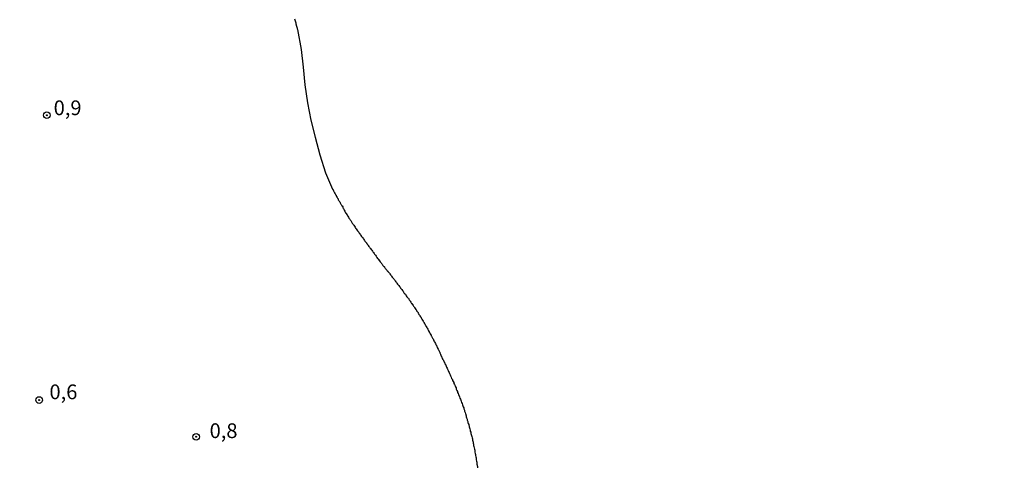
# Model space of a CAD drawing. Units: inches. Extents: x 192780 to 195189, y 1649350 to 1652125.
# Drawn here: x 193869 to 194037, y 1651655 to 1651731 of the extents above; entities that cross this region are included whole.
import ezdxf
from ezdxf.enums import TextEntityAlignment as Align

# ---------------------------------------------------------------- set-up
doc = ezdxf.new("R2010")
doc.units = ezdxf.units.IN
doc.header["$MEASUREMENT"] = 0
for name, color, linetype in [('IMAGEM', 7, 'Continuous'), ('V-CURVA_DE_NIVEL', 4, 'Continuous'), ('V-PONTO_DE_APARELHO', 4, 'Continuous'), ('V-TEXTO_DE_ALTIMETRIA', 7, 'Continuous')]:
    doc.layers.add(name, color=color, linetype=linetype)
picture_1 = doc.add_image_def('image1.jpg', size_in_pixel=(4015, 4626))

# ---------------------------------------------------------------- blocks, each defined once
blk = doc.blocks.new('805')
at = {"color": 0, "linetype": 'ByBlock', "lineweight": -2}
for radius in [0.562, 0.0806]:
    blk.add_circle((0, 0), radius, dxfattribs=at)

msp = doc.modelspace()

# ---------------------------------------------------------------- linework, layer by layer
at = {"layer": 'V-CURVA_DE_NIVEL'}
msp.add_lwpolyline([(193916.09, 1651731.05), (193916.16, 1651730.88), (193916.2, 1651730.71), (193916.29, 1651730.37), (193916.33, 1651730.2), (193916.45, 1651729.82), (193916.5, 1651729.65), (193916.52, 1651729.48), (193916.54, 1651729.35), (193916.58, 1651729.22), (193917.2, 1651725.85), (193917.53, 1651722.83), (193917.86, 1651719.82), (193918.27, 1651716.82), (193918.85, 1651713.84), (193919.6, 1651710.97), (193920.38, 1651708), (193921.35, 1651704.95), (193922.56, 1651702.17), (193922.59, 1651702.13), (193922.63, 1651702.05), (193922.71, 1651701.86), (193922.75, 1651701.77), (193922.84, 1651701.66), (193922.88, 1651701.52), (193922.99, 1651701.39), (193923.03, 1651701.26), (193923.07, 1651701.19), (193923.14, 1651701.13), (193923.18, 1651701.01), (193923.24, 1651700.9), (193923.33, 1651700.75), (193923.39, 1651700.64), (193923.48, 1651700.5), (193923.52, 1651700.37), (193923.63, 1651700.24), (193923.67, 1651700.11), (193923.77, 1651699.98), (193923.84, 1651699.86), (193923.9, 1651699.75), (193923.97, 1651699.6), (193924.01, 1651699.54), (193924.05, 1651699.43), (193924.14, 1651699.34), (193924.16, 1651699.3), (193924.27, 1651699.13), (193924.31, 1651699.01), (193924.41, 1651698.88), (193924.48, 1651698.75), (193924.52, 1651698.58), (193924.63, 1651698.43), (193924.69, 1651698.28), (193924.75, 1651698.15), (193924.8, 1651698.13), (193924.84, 1651698.09), (193924.86, 1651698.02), (193924.97, 1651697.85), (193925.01, 1651697.79), (193925.05, 1651697.71), (193925.05, 1651697.71), (193925.07, 1651697.69), (193925.1, 1651697.64), (193925.14, 1651697.56), (193925.24, 1651697.43), (193925.33, 1651697.26), (193925.46, 1651697.09), (193925.52, 1651696.96), (193925.63, 1651696.84), (193925.69, 1651696.71), (193925.77, 1651696.6), (193925.9, 1651696.41), (193925.92, 1651696.35), (193925.97, 1651696.28), (193926.03, 1651696.15), (193926.14, 1651696.02), (193926.29, 1651695.86), (193926.39, 1651695.69), (193926.46, 1651695.56), (193926.54, 1651695.45), (193926.67, 1651695.26), (193926.78, 1651695.11), (193926.88, 1651694.96), (193926.99, 1651694.84), (193927.05, 1651694.71), (193927.16, 1651694.6), (193927.31, 1651694.41), (193927.37, 1651694.28), (193927.45, 1651694.15), (193927.56, 1651694.02), (193927.67, 1651693.9), (193927.8, 1651693.73), (193927.88, 1651693.6), (193927.94, 1651693.47), (193928.05, 1651693.34), (193928.2, 1651693.18), (193928.31, 1651693.03), (193928.33, 1651692.98), (193928.37, 1651692.96), (193928.39, 1651692.88), (193928.48, 1651692.81), (193928.5, 1651692.75), (193928.54, 1651692.69), (193928.61, 1651692.62), (193928.71, 1651692.45), (193928.82, 1651692.32), (193928.88, 1651692.2), (193928.93, 1651692.17), (193928.97, 1651692.11), (193929.09, 1651691.94), (193929.2, 1651691.79), (193929.31, 1651691.64), (193929.39, 1651691.52), (193929.44, 1651691.49), (193929.48, 1651691.43), (193929.6, 1651691.26), (193929.69, 1651691.13), (193929.82, 1651690.98), (193929.95, 1651690.81), (193930.01, 1651690.67), (193930.07, 1651690.54), (193930.18, 1651690.41), (193930.27, 1651690.32), (193930.33, 1651690.28), (193930.33, 1651690.24), (193930.37, 1651690.17), (193930.39, 1651690.15), (193930.52, 1651689.98), (193930.65, 1651689.83), (193930.8, 1651689.64), (193930.88, 1651689.52), (193930.97, 1651689.41), (193931.09, 1651689.22), (193931.2, 1651689.09), (193931.27, 1651689.03), (193931.33, 1651689.01), (193931.35, 1651688.96), (193931.37, 1651688.9), (193931.43, 1651688.84), (193931.52, 1651688.71), (193931.6, 1651688.6), (193931.73, 1651688.41), (193931.84, 1651688.32), (193931.88, 1651688.3), (193931.9, 1651688.24), (193931.94, 1651688.2), (193932.03, 1651688.07), (193932.16, 1651687.94), (193932.2, 1651687.88), (193932.24, 1651687.81), (193932.37, 1651687.64), (193932.48, 1651687.52), (193932.56, 1651687.39), (193932.69, 1651687.24), (193932.84, 1651687.05), (193932.92, 1651686.92), (193932.99, 1651686.83), (193933.09, 1651686.71), (193933.18, 1651686.58), (193933.31, 1651686.45), (193933.39, 1651686.32), (193933.39, 1651686.32), (193933.48, 1651686.2), (193933.58, 1651686.07), (193933.69, 1651685.94), (193933.77, 1651685.79), (193933.9, 1651685.64), (193934.01, 1651685.52), (193934.1, 1651685.39), (193934.18, 1651685.26), (193934.29, 1651685.13), (193934.41, 1651684.96), (193934.52, 1651684.84), (193934.61, 1651684.71), (193934.67, 1651684.58), (193934.78, 1651684.45), (193934.92, 1651684.32), (193934.97, 1651684.2), (193935.05, 1651684.09), (193935.18, 1651683.9), (193935.29, 1651683.77), (193935.37, 1651683.68), (193935.41, 1651683.64), (193935.5, 1651683.52), (193935.56, 1651683.39), (193935.65, 1651683.3), (193935.73, 1651683.18), (193935.82, 1651683.01), (193935.9, 1651682.9), (193935.97, 1651682.79), (193936.03, 1651682.75), (193936.03, 1651682.7), (193936.08, 1651682.64), (193936.1, 1651682.62), (193936.14, 1651682.58), (193936.24, 1651682.41), (193936.31, 1651682.32), (193936.41, 1651682.2), (193936.46, 1651682.07), (193936.56, 1651681.94), (193936.67, 1651681.77), (193936.78, 1651681.64), (193936.82, 1651681.52), (193936.92, 1651681.41), (193937.05, 1651681.22), (193937.07, 1651681.17), (193937.1, 1651681.11), (193937.14, 1651681.05), (193937.18, 1651680.92), (193937.29, 1651680.81), (193937.35, 1651680.68), (193937.37, 1651680.66), (193937.46, 1651680.49), (193937.56, 1651680.39), (193937.61, 1651680.34), (193937.63, 1651680.24), (193937.69, 1651680.11), (193937.8, 1651679.96), (193937.93, 1651679.77), (193937.97, 1651679.64), (193938.07, 1651679.52), (193938.07, 1651679.41), (193938.14, 1651679.39), (193938.2, 1651679.32), (193938.2, 1651679.26), (193938.2, 1651679.2), (193938.27, 1651679.18), (193938.31, 1651679.09), (193938.35, 1651678.96), (193938.39, 1651678.92), (193938.46, 1651678.84), (193938.52, 1651678.71), (193938.58, 1651678.58), (193938.69, 1651678.41), (193938.78, 1651678.28), (193938.84, 1651678.15), (193938.92, 1651677.98), (193938.93, 1651677.94), (193938.97, 1651677.92), (193938.99, 1651677.87), (193939.03, 1651677.79), (193939.07, 1651677.73), (193939.12, 1651677.6), (193939.22, 1651677.47), (193939.27, 1651677.43), (193939.29, 1651677.3), (193939.35, 1651677.22), (193939.37, 1651677.13), (193939.41, 1651677.09), (193939.48, 1651677.01), (193939.52, 1651676.88), (193939.56, 1651676.81), (193939.6, 1651676.75), (193939.67, 1651676.6), (193939.75, 1651676.41), (193939.86, 1651676.28), (193939.9, 1651676.15), (193939.99, 1651676), (193940.08, 1651675.81), (193940.12, 1651675.69), (193940.22, 1651675.56), (193940.24, 1651675.52), (193940.24, 1651675.52), (193940.24, 1651675.43), (193940.31, 1651675.35), (193940.33, 1651675.3), (193940.37, 1651675.18), (193940.48, 1651675.01), (193940.52, 1651674.88), (193940.56, 1651674.81), (193940.63, 1651674.75), (193940.63, 1651674.68), (193940.69, 1651674.58), (193940.71, 1651674.51), (193940.75, 1651674.51), (193940.75, 1651674.41), (193940.82, 1651674.28), (193940.86, 1651674.15), (193940.95, 1651673.98), (193940.99, 1651673.81), (193941.09, 1651673.69), (193941.12, 1651673.56), (193941.16, 1651673.52), (193941.22, 1651673.43), (193941.22, 1651673.3), (193941.29, 1651673.26), (193941.33, 1651673.24), (193941.37, 1651673.09), (193941.46, 1651672.96), (193941.48, 1651672.83), (193941.58, 1651672.7), (193941.6, 1651672.62), (193941.62, 1651672.53), (193941.67, 1651672.49), (193941.71, 1651672.45), (193941.73, 1651672.39), (193941.76, 1651672.32), (193941.84, 1651672.15), (193941.88, 1651671.98), (193941.99, 1651671.81), (193942.07, 1651671.6), (193942.16, 1651671.39), (193942.24, 1651671.22), (193942.33, 1651671.05), (193942.39, 1651670.88), (193942.5, 1651670.66), (193942.56, 1651670.49), (193942.67, 1651670.28), (193942.75, 1651670.07), (193942.88, 1651669.9), (193942.9, 1651669.73), (193943.01, 1651669.56), (193943.12, 1651669.35), (193943.14, 1651669.18), (193943.26, 1651669), (193943.33, 1651668.79), (193943.39, 1651668.62), (193943.5, 1651668.45), (193943.54, 1651668.24), (193943.65, 1651668.03), (193943.73, 1651667.86), (193943.78, 1651667.69), (193943.88, 1651667.52), (193943.93, 1651667.3), (193944.03, 1651667.13), (193944.1, 1651666.92), (193944.16, 1651666.71), (193944.27, 1651666.54), (193944.29, 1651666.37), (193944.37, 1651666.2), (193944.44, 1651665.98), (193944.52, 1651665.81), (193944.61, 1651665.6), (193944.67, 1651665.39), (193944.73, 1651665.22), (193944.8, 1651665.05), (193944.82, 1651664.88), (193944.86, 1651664.81), (193944.9, 1651664.77), (193944.92, 1651664.66), (193944.95, 1651664.49), (193944.99, 1651664.41), (193945.05, 1651664.28), (193945.09, 1651664.07), (193945.14, 1651663.98), (193945.18, 1651663.9), (193945.2, 1651663.73), (193945.24, 1651663.56), (193945.29, 1651663.35), (193945.37, 1651663.17), (193945.39, 1651662.96), (193945.5, 1651662.75), (193945.52, 1651662.58), (193945.58, 1651662.41), (193945.65, 1651662.24), (193945.76, 1651661.86), (193945.78, 1651661.69), (193945.84, 1651661.52), (193945.9, 1651661.3), (193945.93, 1651661.13), (193946.01, 1651660.92), (193946.03, 1651660.71), (193946.07, 1651660.54), (193946.07, 1651660.54), (193946.14, 1651660.37), (193946.16, 1651660.2), (193946.22, 1651659.98), (193946.27, 1651659.81), (193946.29, 1651659.6), (193946.35, 1651659.39), (193946.39, 1651659.22), (193946.41, 1651659.05), (193946.44, 1651658.88), (193946.48, 1651658.66), (193946.54, 1651658.49), (193946.56, 1651658.28), (193946.61, 1651658.07), (193946.67, 1651657.9), (193946.67, 1651657.73), (193946.69, 1651657.56), (193946.75, 1651657.34), (193946.8, 1651657.17), (193946.8, 1651656.96), (193946.86, 1651656.75), (193946.9, 1651656.58), (193946.92, 1651656.41), (193946.92, 1651656.24), (193946.99, 1651656.03), (193947.01, 1651655.86), (193947.05, 1651655.69), (193947.05, 1651655.52), (193947.12, 1651655.13), (193947.16, 1651654.92)], dxfattribs=at)

# ---------------------------------------------------------------- block references
at = {"layer": 'V-PONTO_DE_APARELHO', "xscale": 0.999998301267624, "yscale": 0.999998301267624, "zscale": 0.999998301267624}
for p in [(193874.05, 1651714.69), (193872.75, 1651666.39), (193899.4, 1651660.16)]:
    msp.add_blockref('805', p, dxfattribs=at)

# ---------------------------------------------------------------- texts
at = {"layer": 'V-TEXTO_DE_ALTIMETRIA'}
for s, p in [('0,9', (193875.21, 1651713.92)), ('0,6', (193874.5, 1651665.75)), ('0,8', (193901.68, 1651659.16))]:
    msp.add_text(s, height=2.5, dxfattribs=at).set_placement(p, align=Align.BOTTOM_LEFT)

# ---------------------------------------------------------------- referenced raster images: frames only (the image files are external)
at = {"layer": 'IMAGEM'}
image = msp.add_image(picture_1, insert=(192782.03, 1649351.76), size_in_units=(2406.79, 2773.05), dxfattribs=at)
image.dxf.flags = 7

doc.saveas('drawing.dxf')
